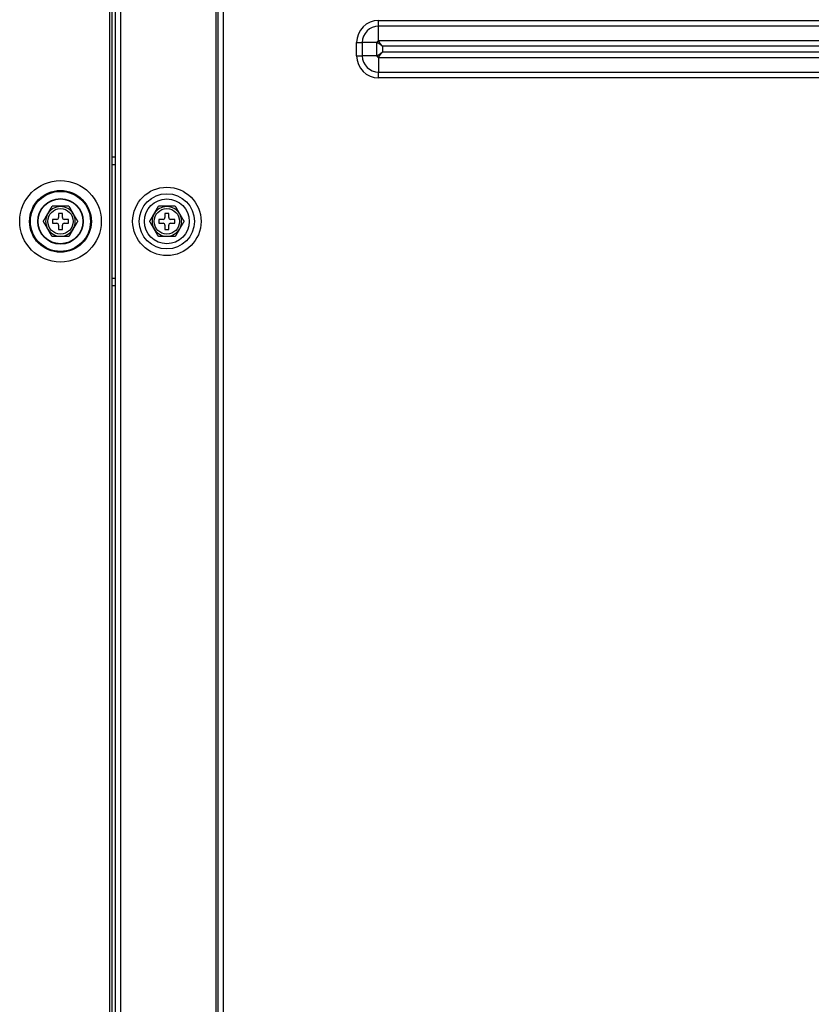
# Model space of a CAD drawing. Units: inches. Extents: x -4166 to 11331, y -1956 to 9097.
# Drawn here: x -1646 to -1438, y 3293 to 3552 of the extents above; entities that cross this region are included whole.
import ezdxf

# ---------------------------------------------------------------- set-up
doc = ezdxf.new("R2010")
doc.units = ezdxf.units.IN
doc.header["$MEASUREMENT"] = 0
doc.layers.add('LG-Product', color=3, linetype='Continuous')

msp = doc.modelspace()

# ---------------------------------------------------------------- linework, layer by layer
at = {"layer": 'LG-Product'}
for p, q in [((-1622.52, 2325.86), (-1622.52, 3957.76)), ((-1622.02, 3957.76), (-1622.02, 2325.86)), ((-1619.72, 3957.75), (-1619.72, 2325.86)), ((-1594.52, 2325.86), (-1594.52, 3957.75)), ((-1594.02, 2325.86), (-1594.02, 3957.75)), ((-1592.72, 3957.75), (-1592.72, 2325.86)), ((-1621.02, 2325.86), (-1621.02, 3893.43)), ((-1551.77, 3552.17), (-906.27, 3552.17)), ((-1551.77, 3550.67), (-1551.77, 3552.17)), ((-906.27, 3550.67), (-1551.77, 3550.67)), ((-1551.77, 3546.86), (-1551.77, 3550.67)), ((-1551.77, 3546.86), (-906.27, 3546.86)), ((-1557.57, 3542.86), (-1557.57, 3546.36)), ((-1557.57, 3546.36), (-1556.07, 3546.36)), ((-1556.07, 3546.36), (-1556.07, 3542.86)), ((-1552.27, 3546.36), (-1556.07, 3546.36)), ((-1552.27, 3542.86), (-1552.27, 3546.36)), ((-907.27, 3545.36), (-1550.77, 3545.36)), ((-1550.77, 3545.36), (-1550.77, 3543.86)), ((-1557.57, 3542.86), (-1556.07, 3542.86)), ((-1552.27, 3542.86), (-1556.07, 3542.86)), ((-1551.77, 3542.36), (-1551.77, 3538.56)), ((-906.27, 3542.36), (-1551.77, 3542.36)), ((-1550.77, 3543.86), (-907.27, 3543.86)), ((-1551.77, 3537.06), (-1551.77, 3538.56)), ((-1551.77, 3538.56), (-906.27, 3538.56)), ((-906.27, 3537.06), (-1551.77, 3537.06)), ((-1622.02, 3516.26), (-1621.02, 3516.26)), ((-1622.02, 3514.26), (-1621.02, 3514.26)), ((-1635.02, 3501.36), (-1636.02, 3501.36)), ((-1636.02, 3501.36), (-1636.02, 3500.26)), ((-1635.02, 3500.26), (-1635.02, 3501.36)), ((-1607.02, 3501.36), (-1608.02, 3501.36)), ((-1608.02, 3501.36), (-1608.02, 3500.26)), ((-1607.02, 3500.26), (-1607.02, 3501.36)), ((-1637.62, 3499.76), (-1637.62, 3498.76)), ((-1636.52, 3499.76), (-1637.62, 3499.76)), ((-1637.62, 3498.76), (-1636.52, 3498.76)), ((-1636.02, 3498.26), (-1636.02, 3497.16)), ((-1635.02, 3497.16), (-1635.02, 3498.26)), ((-1633.42, 3499.76), (-1634.52, 3499.76)), ((-1634.52, 3498.76), (-1633.42, 3498.76)), ((-1633.42, 3498.76), (-1633.42, 3499.76)), ((-1609.62, 3499.76), (-1609.62, 3498.76)), ((-1608.52, 3499.76), (-1609.62, 3499.76)), ((-1609.62, 3498.76), (-1608.52, 3498.76)), ((-1608.02, 3498.26), (-1608.02, 3497.16)), ((-1607.02, 3497.16), (-1607.02, 3498.26)), ((-1605.42, 3499.76), (-1606.52, 3499.76)), ((-1606.52, 3498.76), (-1605.42, 3498.76)), ((-1605.42, 3498.76), (-1605.42, 3499.76)), ((-1636.02, 3497.16), (-1635.02, 3497.16)), ((-1608.02, 3497.16), (-1607.02, 3497.16)), ((-1621.02, 3484.26), (-1622.02, 3484.26)), ((-1621.02, 3482.26), (-1622.02, 3482.26))]:
    msp.add_line(p, q, dxfattribs=at)
for points in [[(-1552.27, 3546.36), (-1552.26, 3546.37), (-1552.25, 3546.39), (-1552.25, 3546.4), (-1552.24, 3546.41), (-1552.23, 3546.42), (-1552.22, 3546.43), (-1552.21, 3546.44), (-1552.2, 3546.45), (-1552.19, 3546.46), (-1552.19, 3546.47), (-1552.18, 3546.48), (-1552.17, 3546.49), (-1552.16, 3546.51), (-1552.15, 3546.52), (-1552.14, 3546.53), (-1552.13, 3546.54), (-1552.12, 3546.55), (-1552.11, 3546.56), (-1552.1, 3546.57), (-1552.09, 3546.58), (-1552.08, 3546.59), (-1552.07, 3546.6), (-1552.06, 3546.61), (-1552.05, 3546.62), (-1552.04, 3546.63), (-1552.03, 3546.64), (-1552.02, 3546.65), (-1552.01, 3546.66), (-1552, 3546.67), (-1551.99, 3546.68), (-1551.98, 3546.69), (-1551.97, 3546.7), (-1551.96, 3546.71), (-1551.95, 3546.72), (-1551.93, 3546.73), (-1551.92, 3546.74), (-1551.91, 3546.75), (-1551.9, 3546.76), (-1551.89, 3546.77), (-1551.88, 3546.78), (-1551.87, 3546.79), (-1551.86, 3546.8), (-1551.85, 3546.8), (-1551.84, 3546.81), (-1551.83, 3546.82), (-1551.81, 3546.83), (-1551.8, 3546.84), (-1551.79, 3546.85), (-1551.78, 3546.86), (-1551.77, 3546.86)], [(-1551.77, 3546.86), (-1551.77, 3546.83), (-1551.76, 3546.8), (-1551.75, 3546.77), (-1551.75, 3546.73), (-1551.74, 3546.7), (-1551.73, 3546.67), (-1551.72, 3546.63), (-1551.71, 3546.6), (-1551.69, 3546.57), (-1551.68, 3546.54), (-1551.66, 3546.5), (-1551.65, 3546.47), (-1551.63, 3546.44), (-1551.62, 3546.41), (-1551.6, 3546.38), (-1551.58, 3546.35), (-1551.56, 3546.31), (-1551.54, 3546.28), (-1551.52, 3546.25), (-1551.5, 3546.22), (-1551.48, 3546.19), (-1551.46, 3546.16), (-1551.43, 3546.13), (-1551.41, 3546.1), (-1551.39, 3546.07), (-1551.36, 3546.05), (-1551.34, 3546.02), (-1551.32, 3545.99), (-1551.29, 3545.96), (-1551.27, 3545.93), (-1551.25, 3545.9), (-1551.22, 3545.87), (-1551.2, 3545.84), (-1551.17, 3545.82), (-1551.15, 3545.79), (-1551.12, 3545.76), (-1551.1, 3545.73), (-1551.07, 3545.7), (-1551.05, 3545.67), (-1551.02, 3545.65), (-1551, 3545.62), (-1550.97, 3545.59), (-1550.95, 3545.56), (-1550.92, 3545.53), (-1550.9, 3545.5), (-1550.87, 3545.48), (-1550.85, 3545.45), (-1550.82, 3545.42), (-1550.8, 3545.39), (-1550.77, 3545.36)], [(-1552.27, 3546.36), (-1552.23, 3546.36), (-1552.2, 3546.35), (-1552.16, 3546.34), (-1552.13, 3546.34), (-1552.1, 3546.33), (-1552.06, 3546.32), (-1552.03, 3546.31), (-1552, 3546.29), (-1551.97, 3546.28), (-1551.94, 3546.27), (-1551.91, 3546.26), (-1551.88, 3546.24), (-1551.85, 3546.22), (-1551.82, 3546.21), (-1551.79, 3546.19), (-1551.75, 3546.17), (-1551.72, 3546.15), (-1551.69, 3546.13), (-1551.66, 3546.11), (-1551.63, 3546.09), (-1551.6, 3546.07), (-1551.57, 3546.05), (-1551.54, 3546.03), (-1551.51, 3546), (-1551.48, 3545.98), (-1551.45, 3545.96), (-1551.42, 3545.93), (-1551.4, 3545.91), (-1551.37, 3545.89), (-1551.34, 3545.86), (-1551.31, 3545.84), (-1551.28, 3545.81), (-1551.25, 3545.79), (-1551.22, 3545.76), (-1551.2, 3545.74), (-1551.17, 3545.71), (-1551.14, 3545.69), (-1551.11, 3545.66), (-1551.08, 3545.64), (-1551.05, 3545.61), (-1551.03, 3545.59), (-1551, 3545.56), (-1550.97, 3545.54), (-1550.94, 3545.51), (-1550.91, 3545.49), (-1550.88, 3545.46), (-1550.86, 3545.44), (-1550.83, 3545.41), (-1550.8, 3545.39), (-1550.77, 3545.36)], [(-1550.77, 3543.86), (-1550.8, 3543.84), (-1550.83, 3543.81), (-1550.86, 3543.79), (-1550.88, 3543.76), (-1550.91, 3543.74), (-1550.94, 3543.71), (-1550.97, 3543.69), (-1551, 3543.66), (-1551.03, 3543.64), (-1551.05, 3543.61), (-1551.08, 3543.59), (-1551.11, 3543.56), (-1551.14, 3543.54), (-1551.17, 3543.51), (-1551.2, 3543.49), (-1551.22, 3543.46), (-1551.25, 3543.44), (-1551.28, 3543.41), (-1551.31, 3543.39), (-1551.34, 3543.36), (-1551.37, 3543.34), (-1551.4, 3543.32), (-1551.42, 3543.29), (-1551.45, 3543.27), (-1551.48, 3543.25), (-1551.51, 3543.22), (-1551.54, 3543.2), (-1551.57, 3543.18), (-1551.6, 3543.16), (-1551.63, 3543.13), (-1551.66, 3543.11), (-1551.69, 3543.09), (-1551.72, 3543.07), (-1551.75, 3543.05), (-1551.79, 3543.04), (-1551.82, 3543.02), (-1551.85, 3543), (-1551.88, 3542.99), (-1551.91, 3542.97), (-1551.94, 3542.96), (-1551.97, 3542.94), (-1552, 3542.93), (-1552.03, 3542.92), (-1552.06, 3542.91), (-1552.1, 3542.9), (-1552.13, 3542.89), (-1552.16, 3542.88), (-1552.2, 3542.87), (-1552.23, 3542.87), (-1552.27, 3542.86)], [(-1551.77, 3542.36), (-1551.78, 3542.37), (-1551.79, 3542.38), (-1551.8, 3542.39), (-1551.81, 3542.4), (-1551.83, 3542.41), (-1551.84, 3542.41), (-1551.85, 3542.42), (-1551.86, 3542.43), (-1551.87, 3542.44), (-1551.88, 3542.45), (-1551.89, 3542.46), (-1551.9, 3542.47), (-1551.91, 3542.48), (-1551.92, 3542.49), (-1551.93, 3542.5), (-1551.95, 3542.5), (-1551.96, 3542.51), (-1551.97, 3542.52), (-1551.98, 3542.53), (-1551.99, 3542.54), (-1552, 3542.55), (-1552.01, 3542.56), (-1552.02, 3542.57), (-1552.03, 3542.58), (-1552.04, 3542.59), (-1552.05, 3542.6), (-1552.06, 3542.61), (-1552.07, 3542.62), (-1552.08, 3542.64), (-1552.09, 3542.65), (-1552.1, 3542.66), (-1552.11, 3542.67), (-1552.12, 3542.68), (-1552.13, 3542.69), (-1552.14, 3542.7), (-1552.15, 3542.71), (-1552.16, 3542.72), (-1552.17, 3542.73), (-1552.18, 3542.74), (-1552.19, 3542.75), (-1552.19, 3542.76), (-1552.2, 3542.78), (-1552.21, 3542.79), (-1552.22, 3542.8), (-1552.23, 3542.81), (-1552.24, 3542.82), (-1552.25, 3542.83), (-1552.25, 3542.84), (-1552.26, 3542.85), (-1552.27, 3542.86)], [(-1550.77, 3543.86), (-1550.8, 3543.84), (-1550.82, 3543.81), (-1550.85, 3543.78), (-1550.87, 3543.75), (-1550.9, 3543.72), (-1550.92, 3543.69), (-1550.95, 3543.67), (-1550.97, 3543.64), (-1551, 3543.61), (-1551.02, 3543.58), (-1551.05, 3543.55), (-1551.07, 3543.52), (-1551.1, 3543.5), (-1551.12, 3543.47), (-1551.15, 3543.44), (-1551.17, 3543.41), (-1551.2, 3543.38), (-1551.22, 3543.35), (-1551.25, 3543.32), (-1551.27, 3543.3), (-1551.29, 3543.27), (-1551.32, 3543.24), (-1551.34, 3543.21), (-1551.36, 3543.18), (-1551.39, 3543.15), (-1551.41, 3543.12), (-1551.43, 3543.09), (-1551.46, 3543.06), (-1551.48, 3543.03), (-1551.5, 3543), (-1551.52, 3542.97), (-1551.54, 3542.94), (-1551.56, 3542.91), (-1551.58, 3542.88), (-1551.6, 3542.85), (-1551.62, 3542.82), (-1551.63, 3542.79), (-1551.65, 3542.76), (-1551.66, 3542.72), (-1551.68, 3542.69), (-1551.69, 3542.66), (-1551.71, 3542.63), (-1551.72, 3542.59), (-1551.73, 3542.56), (-1551.74, 3542.53), (-1551.75, 3542.49), (-1551.75, 3542.46), (-1551.76, 3542.43), (-1551.77, 3542.4), (-1551.77, 3542.36)], [(-1638.9, 3501.21), (-1638.87, 3501.26), (-1638.85, 3501.3), (-1638.82, 3501.34), (-1638.8, 3501.38), (-1638.77, 3501.43), (-1638.75, 3501.47), (-1638.72, 3501.51), (-1638.7, 3501.56), (-1638.67, 3501.6), (-1638.65, 3501.64), (-1638.62, 3501.69), (-1638.6, 3501.73), (-1638.57, 3501.77), (-1638.55, 3501.81), (-1638.52, 3501.86), (-1638.5, 3501.9), (-1638.47, 3501.94), (-1638.45, 3501.99), (-1638.42, 3502.03), (-1638.4, 3502.07), (-1638.38, 3502.11), (-1638.35, 3502.16), (-1638.33, 3502.2), (-1638.3, 3502.24), (-1638.28, 3502.28), (-1638.25, 3502.32), (-1638.23, 3502.37), (-1638.21, 3502.41), (-1638.18, 3502.45), (-1638.16, 3502.49), (-1638.13, 3502.53), (-1638.11, 3502.58), (-1638.08, 3502.62), (-1638.06, 3502.66), (-1638.04, 3502.7), (-1638.01, 3502.74), (-1637.99, 3502.78), (-1637.97, 3502.82), (-1637.94, 3502.86), (-1637.92, 3502.9), (-1637.9, 3502.94), (-1637.88, 3502.98), (-1637.85, 3503.02), (-1637.83, 3503.05), (-1637.81, 3503.09), (-1637.79, 3503.13), (-1637.77, 3503.16), (-1637.75, 3503.2), (-1637.73, 3503.23), (-1637.71, 3503.26)], [(-1633.33, 3503.26), (-1633.4, 3503.26), (-1633.48, 3503.26), (-1633.55, 3503.26), (-1633.64, 3503.26), (-1633.72, 3503.26), (-1633.8, 3503.26), (-1633.89, 3503.26), (-1633.98, 3503.26), (-1634.06, 3503.26), (-1634.15, 3503.26), (-1634.24, 3503.26), (-1634.33, 3503.26), (-1634.42, 3503.26), (-1634.51, 3503.26), (-1634.61, 3503.26), (-1634.7, 3503.26), (-1634.79, 3503.26), (-1634.88, 3503.26), (-1634.97, 3503.26), (-1635.07, 3503.26), (-1635.16, 3503.26), (-1635.25, 3503.26), (-1635.34, 3503.26), (-1635.44, 3503.26), (-1635.53, 3503.26), (-1635.62, 3503.26), (-1635.71, 3503.26), (-1635.8, 3503.26), (-1635.89, 3503.26), (-1635.99, 3503.26), (-1636.08, 3503.26), (-1636.17, 3503.26), (-1636.26, 3503.26), (-1636.35, 3503.26), (-1636.44, 3503.26), (-1636.53, 3503.26), (-1636.62, 3503.26), (-1636.71, 3503.26), (-1636.8, 3503.26), (-1636.89, 3503.26), (-1636.98, 3503.26), (-1637.07, 3503.26), (-1637.16, 3503.26), (-1637.24, 3503.26), (-1637.32, 3503.26), (-1637.41, 3503.26), (-1637.49, 3503.26), (-1637.56, 3503.26), (-1637.64, 3503.26), (-1637.71, 3503.26)], [(-1633.33, 3503.26), (-1633.31, 3503.23), (-1633.29, 3503.2), (-1633.27, 3503.16), (-1633.25, 3503.13), (-1633.23, 3503.09), (-1633.21, 3503.06), (-1633.19, 3503.02), (-1633.17, 3502.98), (-1633.15, 3502.94), (-1633.12, 3502.91), (-1633.1, 3502.87), (-1633.08, 3502.83), (-1633.05, 3502.79), (-1633.03, 3502.75), (-1633.01, 3502.7), (-1632.98, 3502.66), (-1632.96, 3502.62), (-1632.94, 3502.58), (-1632.91, 3502.54), (-1632.89, 3502.5), (-1632.86, 3502.46), (-1632.84, 3502.41), (-1632.82, 3502.37), (-1632.79, 3502.33), (-1632.77, 3502.29), (-1632.74, 3502.24), (-1632.72, 3502.2), (-1632.69, 3502.16), (-1632.67, 3502.12), (-1632.64, 3502.07), (-1632.62, 3502.03), (-1632.59, 3501.99), (-1632.57, 3501.94), (-1632.54, 3501.9), (-1632.52, 3501.86), (-1632.49, 3501.81), (-1632.47, 3501.77), (-1632.44, 3501.73), (-1632.42, 3501.69), (-1632.39, 3501.64), (-1632.37, 3501.6), (-1632.34, 3501.56), (-1632.32, 3501.51), (-1632.29, 3501.47), (-1632.27, 3501.43), (-1632.25, 3501.38), (-1632.22, 3501.34), (-1632.2, 3501.3), (-1632.17, 3501.25), (-1632.15, 3501.21)], [(-1610.9, 3501.21), (-1610.87, 3501.26), (-1610.85, 3501.3), (-1610.82, 3501.34), (-1610.8, 3501.38), (-1610.77, 3501.43), (-1610.75, 3501.47), (-1610.72, 3501.51), (-1610.7, 3501.56), (-1610.67, 3501.6), (-1610.65, 3501.64), (-1610.62, 3501.69), (-1610.6, 3501.73), (-1610.57, 3501.77), (-1610.55, 3501.81), (-1610.52, 3501.86), (-1610.5, 3501.9), (-1610.47, 3501.94), (-1610.45, 3501.99), (-1610.42, 3502.03), (-1610.4, 3502.07), (-1610.38, 3502.11), (-1610.35, 3502.16), (-1610.33, 3502.2), (-1610.3, 3502.24), (-1610.28, 3502.28), (-1610.25, 3502.32), (-1610.23, 3502.37), (-1610.21, 3502.41), (-1610.18, 3502.45), (-1610.16, 3502.49), (-1610.13, 3502.53), (-1610.11, 3502.58), (-1610.08, 3502.62), (-1610.06, 3502.66), (-1610.04, 3502.7), (-1610.01, 3502.74), (-1609.99, 3502.78), (-1609.97, 3502.82), (-1609.94, 3502.86), (-1609.92, 3502.9), (-1609.9, 3502.94), (-1609.88, 3502.98), (-1609.85, 3503.02), (-1609.83, 3503.05), (-1609.81, 3503.09), (-1609.79, 3503.13), (-1609.77, 3503.16), (-1609.75, 3503.2), (-1609.73, 3503.23), (-1609.71, 3503.26)], [(-1605.33, 3503.26), (-1605.4, 3503.26), (-1605.48, 3503.26), (-1605.55, 3503.26), (-1605.64, 3503.26), (-1605.72, 3503.26), (-1605.8, 3503.26), (-1605.89, 3503.26), (-1605.98, 3503.26), (-1606.06, 3503.26), (-1606.15, 3503.26), (-1606.24, 3503.26), (-1606.33, 3503.26), (-1606.42, 3503.26), (-1606.51, 3503.26), (-1606.61, 3503.26), (-1606.7, 3503.26), (-1606.79, 3503.26), (-1606.88, 3503.26), (-1606.97, 3503.26), (-1607.07, 3503.26), (-1607.16, 3503.26), (-1607.25, 3503.26), (-1607.34, 3503.26), (-1607.44, 3503.26), (-1607.53, 3503.26), (-1607.62, 3503.26), (-1607.71, 3503.26), (-1607.8, 3503.26), (-1607.89, 3503.26), (-1607.99, 3503.26), (-1608.08, 3503.26), (-1608.17, 3503.26), (-1608.26, 3503.26), (-1608.35, 3503.26), (-1608.44, 3503.26), (-1608.53, 3503.26), (-1608.62, 3503.26), (-1608.71, 3503.26), (-1608.8, 3503.26), (-1608.89, 3503.26), (-1608.98, 3503.26), (-1609.07, 3503.26), (-1609.16, 3503.26), (-1609.24, 3503.26), (-1609.32, 3503.26), (-1609.41, 3503.26), (-1609.49, 3503.26), (-1609.56, 3503.26), (-1609.64, 3503.26), (-1609.71, 3503.26)], [(-1605.33, 3503.26), (-1605.31, 3503.23), (-1605.29, 3503.2), (-1605.27, 3503.16), (-1605.25, 3503.13), (-1605.23, 3503.09), (-1605.21, 3503.06), (-1605.19, 3503.02), (-1605.17, 3502.98), (-1605.15, 3502.94), (-1605.12, 3502.91), (-1605.1, 3502.87), (-1605.08, 3502.83), (-1605.05, 3502.79), (-1605.03, 3502.75), (-1605.01, 3502.7), (-1604.98, 3502.66), (-1604.96, 3502.62), (-1604.94, 3502.58), (-1604.91, 3502.54), (-1604.89, 3502.5), (-1604.86, 3502.46), (-1604.84, 3502.41), (-1604.82, 3502.37), (-1604.79, 3502.33), (-1604.77, 3502.29), (-1604.74, 3502.24), (-1604.72, 3502.2), (-1604.69, 3502.16), (-1604.67, 3502.12), (-1604.64, 3502.07), (-1604.62, 3502.03), (-1604.59, 3501.99), (-1604.57, 3501.94), (-1604.54, 3501.9), (-1604.52, 3501.86), (-1604.49, 3501.81), (-1604.47, 3501.77), (-1604.44, 3501.73), (-1604.42, 3501.69), (-1604.39, 3501.64), (-1604.37, 3501.6), (-1604.34, 3501.56), (-1604.32, 3501.51), (-1604.29, 3501.47), (-1604.27, 3501.43), (-1604.25, 3501.38), (-1604.22, 3501.34), (-1604.2, 3501.3), (-1604.17, 3501.25), (-1604.15, 3501.21)], [(-1640.02, 3499.26), (-1640, 3499.3), (-1639.98, 3499.33), (-1639.96, 3499.36), (-1639.94, 3499.4), (-1639.92, 3499.43), (-1639.9, 3499.47), (-1639.88, 3499.51), (-1639.86, 3499.54), (-1639.84, 3499.58), (-1639.82, 3499.62), (-1639.79, 3499.66), (-1639.77, 3499.69), (-1639.75, 3499.73), (-1639.73, 3499.77), (-1639.71, 3499.81), (-1639.68, 3499.85), (-1639.66, 3499.89), (-1639.64, 3499.93), (-1639.61, 3499.97), (-1639.59, 3500.01), (-1639.57, 3500.05), (-1639.55, 3500.09), (-1639.52, 3500.13), (-1639.5, 3500.17), (-1639.48, 3500.21), (-1639.45, 3500.24), (-1639.43, 3500.28), (-1639.41, 3500.32), (-1639.39, 3500.36), (-1639.36, 3500.4), (-1639.34, 3500.44), (-1639.32, 3500.48), (-1639.29, 3500.52), (-1639.27, 3500.57), (-1639.25, 3500.61), (-1639.22, 3500.65), (-1639.2, 3500.69), (-1639.18, 3500.73), (-1639.15, 3500.77), (-1639.13, 3500.81), (-1639.11, 3500.85), (-1639.08, 3500.89), (-1639.06, 3500.93), (-1639.04, 3500.97), (-1639.01, 3501.01), (-1638.99, 3501.05), (-1638.97, 3501.09), (-1638.94, 3501.13), (-1638.92, 3501.17), (-1638.9, 3501.21)], [(-1632.15, 3501.21), (-1632.12, 3501.17), (-1632.1, 3501.13), (-1632.08, 3501.09), (-1632.05, 3501.05), (-1632.03, 3501.01), (-1632.01, 3500.97), (-1631.98, 3500.93), (-1631.96, 3500.89), (-1631.94, 3500.85), (-1631.91, 3500.81), (-1631.89, 3500.77), (-1631.87, 3500.73), (-1631.84, 3500.69), (-1631.82, 3500.65), (-1631.8, 3500.61), (-1631.77, 3500.57), (-1631.75, 3500.53), (-1631.73, 3500.49), (-1631.7, 3500.45), (-1631.68, 3500.41), (-1631.66, 3500.37), (-1631.64, 3500.33), (-1631.61, 3500.29), (-1631.59, 3500.25), (-1631.57, 3500.21), (-1631.54, 3500.17), (-1631.52, 3500.13), (-1631.5, 3500.09), (-1631.47, 3500.05), (-1631.45, 3500.01), (-1631.43, 3499.97), (-1631.4, 3499.93), (-1631.38, 3499.89), (-1631.36, 3499.85), (-1631.34, 3499.81), (-1631.31, 3499.77), (-1631.29, 3499.73), (-1631.27, 3499.7), (-1631.25, 3499.66), (-1631.23, 3499.62), (-1631.2, 3499.58), (-1631.18, 3499.54), (-1631.16, 3499.51), (-1631.14, 3499.47), (-1631.12, 3499.44), (-1631.1, 3499.4), (-1631.08, 3499.36), (-1631.06, 3499.33), (-1631.04, 3499.3), (-1631.02, 3499.26)], [(-1612.02, 3499.26), (-1612, 3499.3), (-1611.98, 3499.33), (-1611.96, 3499.36), (-1611.94, 3499.4), (-1611.92, 3499.43), (-1611.9, 3499.47), (-1611.88, 3499.51), (-1611.86, 3499.54), (-1611.84, 3499.58), (-1611.82, 3499.62), (-1611.79, 3499.66), (-1611.77, 3499.69), (-1611.75, 3499.73), (-1611.73, 3499.77), (-1611.71, 3499.81), (-1611.68, 3499.85), (-1611.66, 3499.89), (-1611.64, 3499.93), (-1611.61, 3499.97), (-1611.59, 3500.01), (-1611.57, 3500.05), (-1611.55, 3500.09), (-1611.52, 3500.13), (-1611.5, 3500.17), (-1611.48, 3500.21), (-1611.45, 3500.24), (-1611.43, 3500.28), (-1611.41, 3500.32), (-1611.39, 3500.36), (-1611.36, 3500.4), (-1611.34, 3500.44), (-1611.32, 3500.48), (-1611.29, 3500.52), (-1611.27, 3500.57), (-1611.25, 3500.61), (-1611.22, 3500.65), (-1611.2, 3500.69), (-1611.18, 3500.73), (-1611.15, 3500.77), (-1611.13, 3500.81), (-1611.11, 3500.85), (-1611.08, 3500.89), (-1611.06, 3500.93), (-1611.04, 3500.97), (-1611.01, 3501.01), (-1610.99, 3501.05), (-1610.97, 3501.09), (-1610.94, 3501.13), (-1610.92, 3501.17), (-1610.9, 3501.21)], [(-1604.15, 3501.21), (-1604.12, 3501.17), (-1604.1, 3501.13), (-1604.08, 3501.09), (-1604.05, 3501.05), (-1604.03, 3501.01), (-1604.01, 3500.97), (-1603.98, 3500.93), (-1603.96, 3500.89), (-1603.94, 3500.85), (-1603.91, 3500.81), (-1603.89, 3500.77), (-1603.87, 3500.73), (-1603.84, 3500.69), (-1603.82, 3500.65), (-1603.8, 3500.61), (-1603.77, 3500.57), (-1603.75, 3500.53), (-1603.73, 3500.49), (-1603.7, 3500.45), (-1603.68, 3500.41), (-1603.66, 3500.37), (-1603.64, 3500.33), (-1603.61, 3500.29), (-1603.59, 3500.25), (-1603.57, 3500.21), (-1603.54, 3500.17), (-1603.52, 3500.13), (-1603.5, 3500.09), (-1603.47, 3500.05), (-1603.45, 3500.01), (-1603.43, 3499.97), (-1603.4, 3499.93), (-1603.38, 3499.89), (-1603.36, 3499.85), (-1603.34, 3499.81), (-1603.31, 3499.77), (-1603.29, 3499.73), (-1603.27, 3499.7), (-1603.25, 3499.66), (-1603.23, 3499.62), (-1603.2, 3499.58), (-1603.18, 3499.54), (-1603.16, 3499.51), (-1603.14, 3499.47), (-1603.12, 3499.44), (-1603.1, 3499.4), (-1603.08, 3499.36), (-1603.06, 3499.33), (-1603.04, 3499.3), (-1603.02, 3499.26)], [(-1638.9, 3497.31), (-1638.92, 3497.36), (-1638.94, 3497.4), (-1638.97, 3497.44), (-1638.99, 3497.48), (-1639.01, 3497.52), (-1639.04, 3497.56), (-1639.06, 3497.6), (-1639.08, 3497.64), (-1639.11, 3497.68), (-1639.13, 3497.72), (-1639.15, 3497.76), (-1639.17, 3497.8), (-1639.2, 3497.84), (-1639.22, 3497.88), (-1639.24, 3497.92), (-1639.27, 3497.96), (-1639.29, 3498), (-1639.31, 3498.04), (-1639.34, 3498.08), (-1639.36, 3498.12), (-1639.38, 3498.16), (-1639.41, 3498.2), (-1639.43, 3498.24), (-1639.45, 3498.28), (-1639.48, 3498.32), (-1639.5, 3498.36), (-1639.52, 3498.4), (-1639.55, 3498.44), (-1639.57, 3498.48), (-1639.59, 3498.52), (-1639.61, 3498.56), (-1639.64, 3498.6), (-1639.66, 3498.64), (-1639.68, 3498.68), (-1639.7, 3498.72), (-1639.73, 3498.75), (-1639.75, 3498.79), (-1639.77, 3498.83), (-1639.79, 3498.87), (-1639.82, 3498.91), (-1639.84, 3498.94), (-1639.86, 3498.98), (-1639.88, 3499.02), (-1639.9, 3499.06), (-1639.92, 3499.09), (-1639.94, 3499.13), (-1639.96, 3499.16), (-1639.98, 3499.2), (-1640, 3499.23), (-1640.02, 3499.26)], [(-1631.02, 3499.26), (-1631.04, 3499.23), (-1631.06, 3499.2), (-1631.08, 3499.16), (-1631.1, 3499.13), (-1631.12, 3499.09), (-1631.14, 3499.06), (-1631.16, 3499.02), (-1631.18, 3498.98), (-1631.2, 3498.95), (-1631.23, 3498.91), (-1631.25, 3498.87), (-1631.27, 3498.83), (-1631.29, 3498.79), (-1631.31, 3498.76), (-1631.34, 3498.72), (-1631.36, 3498.68), (-1631.38, 3498.64), (-1631.4, 3498.6), (-1631.43, 3498.56), (-1631.45, 3498.52), (-1631.47, 3498.48), (-1631.5, 3498.44), (-1631.52, 3498.4), (-1631.54, 3498.36), (-1631.56, 3498.32), (-1631.59, 3498.28), (-1631.61, 3498.24), (-1631.63, 3498.2), (-1631.66, 3498.16), (-1631.68, 3498.12), (-1631.7, 3498.08), (-1631.73, 3498.04), (-1631.75, 3498), (-1631.77, 3497.96), (-1631.8, 3497.92), (-1631.82, 3497.88), (-1631.84, 3497.84), (-1631.87, 3497.8), (-1631.89, 3497.76), (-1631.91, 3497.72), (-1631.94, 3497.68), (-1631.96, 3497.64), (-1631.98, 3497.6), (-1632.01, 3497.56), (-1632.03, 3497.52), (-1632.05, 3497.48), (-1632.08, 3497.44), (-1632.1, 3497.4), (-1632.12, 3497.36), (-1632.15, 3497.31)], [(-1610.9, 3497.31), (-1610.92, 3497.36), (-1610.94, 3497.4), (-1610.97, 3497.44), (-1610.99, 3497.48), (-1611.01, 3497.52), (-1611.04, 3497.56), (-1611.06, 3497.6), (-1611.08, 3497.64), (-1611.11, 3497.68), (-1611.13, 3497.72), (-1611.15, 3497.76), (-1611.17, 3497.8), (-1611.2, 3497.84), (-1611.22, 3497.88), (-1611.24, 3497.92), (-1611.27, 3497.96), (-1611.29, 3498), (-1611.31, 3498.04), (-1611.34, 3498.08), (-1611.36, 3498.12), (-1611.38, 3498.16), (-1611.41, 3498.2), (-1611.43, 3498.24), (-1611.45, 3498.28), (-1611.48, 3498.32), (-1611.5, 3498.36), (-1611.52, 3498.4), (-1611.55, 3498.44), (-1611.57, 3498.48), (-1611.59, 3498.52), (-1611.61, 3498.56), (-1611.64, 3498.6), (-1611.66, 3498.64), (-1611.68, 3498.68), (-1611.7, 3498.72), (-1611.73, 3498.75), (-1611.75, 3498.79), (-1611.77, 3498.83), (-1611.79, 3498.87), (-1611.82, 3498.91), (-1611.84, 3498.94), (-1611.86, 3498.98), (-1611.88, 3499.02), (-1611.9, 3499.06), (-1611.92, 3499.09), (-1611.94, 3499.13), (-1611.96, 3499.16), (-1611.98, 3499.2), (-1612, 3499.23), (-1612.02, 3499.26)], [(-1603.02, 3499.26), (-1603.04, 3499.23), (-1603.06, 3499.2), (-1603.08, 3499.16), (-1603.1, 3499.13), (-1603.12, 3499.09), (-1603.14, 3499.06), (-1603.16, 3499.02), (-1603.18, 3498.98), (-1603.2, 3498.95), (-1603.23, 3498.91), (-1603.25, 3498.87), (-1603.27, 3498.83), (-1603.29, 3498.79), (-1603.31, 3498.76), (-1603.34, 3498.72), (-1603.36, 3498.68), (-1603.38, 3498.64), (-1603.4, 3498.6), (-1603.43, 3498.56), (-1603.45, 3498.52), (-1603.47, 3498.48), (-1603.5, 3498.44), (-1603.52, 3498.4), (-1603.54, 3498.36), (-1603.56, 3498.32), (-1603.59, 3498.28), (-1603.61, 3498.24), (-1603.63, 3498.2), (-1603.66, 3498.16), (-1603.68, 3498.12), (-1603.7, 3498.08), (-1603.73, 3498.04), (-1603.75, 3498), (-1603.77, 3497.96), (-1603.8, 3497.92), (-1603.82, 3497.88), (-1603.84, 3497.84), (-1603.87, 3497.8), (-1603.89, 3497.76), (-1603.91, 3497.72), (-1603.94, 3497.68), (-1603.96, 3497.64), (-1603.98, 3497.6), (-1604.01, 3497.56), (-1604.03, 3497.52), (-1604.05, 3497.48), (-1604.08, 3497.44), (-1604.1, 3497.4), (-1604.12, 3497.36), (-1604.15, 3497.31)], [(-1637.71, 3495.26), (-1637.73, 3495.3), (-1637.75, 3495.33), (-1637.77, 3495.36), (-1637.79, 3495.4), (-1637.81, 3495.43), (-1637.83, 3495.47), (-1637.85, 3495.51), (-1637.87, 3495.54), (-1637.9, 3495.58), (-1637.92, 3495.62), (-1637.94, 3495.66), (-1637.96, 3495.7), (-1637.99, 3495.74), (-1638.01, 3495.78), (-1638.03, 3495.82), (-1638.06, 3495.86), (-1638.08, 3495.9), (-1638.11, 3495.95), (-1638.13, 3495.99), (-1638.15, 3496.03), (-1638.18, 3496.07), (-1638.2, 3496.11), (-1638.23, 3496.15), (-1638.25, 3496.2), (-1638.28, 3496.24), (-1638.3, 3496.28), (-1638.32, 3496.32), (-1638.35, 3496.37), (-1638.37, 3496.41), (-1638.4, 3496.45), (-1638.42, 3496.5), (-1638.45, 3496.54), (-1638.47, 3496.58), (-1638.5, 3496.63), (-1638.52, 3496.67), (-1638.55, 3496.71), (-1638.57, 3496.76), (-1638.6, 3496.8), (-1638.62, 3496.84), (-1638.65, 3496.88), (-1638.67, 3496.93), (-1638.7, 3496.97), (-1638.72, 3497.01), (-1638.75, 3497.06), (-1638.77, 3497.1), (-1638.8, 3497.14), (-1638.82, 3497.19), (-1638.85, 3497.23), (-1638.87, 3497.27), (-1638.9, 3497.31)], [(-1633.33, 3495.26), (-1633.4, 3495.26), (-1633.48, 3495.26), (-1633.55, 3495.26), (-1633.64, 3495.26), (-1633.72, 3495.26), (-1633.8, 3495.26), (-1633.89, 3495.26), (-1633.98, 3495.26), (-1634.06, 3495.26), (-1634.15, 3495.26), (-1634.24, 3495.26), (-1634.33, 3495.26), (-1634.42, 3495.26), (-1634.51, 3495.26), (-1634.61, 3495.26), (-1634.7, 3495.26), (-1634.79, 3495.26), (-1634.88, 3495.26), (-1634.97, 3495.26), (-1635.07, 3495.26), (-1635.16, 3495.26), (-1635.25, 3495.26), (-1635.34, 3495.26), (-1635.44, 3495.26), (-1635.53, 3495.26), (-1635.62, 3495.26), (-1635.71, 3495.26), (-1635.8, 3495.26), (-1635.89, 3495.26), (-1635.99, 3495.26), (-1636.08, 3495.26), (-1636.17, 3495.26), (-1636.26, 3495.26), (-1636.35, 3495.26), (-1636.44, 3495.26), (-1636.53, 3495.26), (-1636.62, 3495.26), (-1636.71, 3495.26), (-1636.8, 3495.26), (-1636.89, 3495.26), (-1636.98, 3495.26), (-1637.07, 3495.26), (-1637.16, 3495.26), (-1637.24, 3495.26), (-1637.32, 3495.26), (-1637.41, 3495.26), (-1637.49, 3495.26), (-1637.56, 3495.26), (-1637.64, 3495.26), (-1637.71, 3495.26)], [(-1632.15, 3497.31), (-1632.17, 3497.27), (-1632.2, 3497.23), (-1632.22, 3497.19), (-1632.25, 3497.14), (-1632.27, 3497.1), (-1632.3, 3497.06), (-1632.32, 3497.01), (-1632.35, 3496.97), (-1632.37, 3496.93), (-1632.39, 3496.88), (-1632.42, 3496.84), (-1632.44, 3496.8), (-1632.47, 3496.76), (-1632.49, 3496.71), (-1632.52, 3496.67), (-1632.54, 3496.63), (-1632.57, 3496.58), (-1632.59, 3496.54), (-1632.62, 3496.5), (-1632.64, 3496.46), (-1632.67, 3496.41), (-1632.69, 3496.37), (-1632.71, 3496.33), (-1632.74, 3496.29), (-1632.76, 3496.24), (-1632.79, 3496.2), (-1632.81, 3496.16), (-1632.84, 3496.12), (-1632.86, 3496.08), (-1632.89, 3496.03), (-1632.91, 3495.99), (-1632.93, 3495.95), (-1632.96, 3495.91), (-1632.98, 3495.87), (-1633.01, 3495.83), (-1633.03, 3495.79), (-1633.05, 3495.74), (-1633.08, 3495.7), (-1633.1, 3495.66), (-1633.12, 3495.62), (-1633.14, 3495.59), (-1633.17, 3495.55), (-1633.19, 3495.51), (-1633.21, 3495.47), (-1633.23, 3495.44), (-1633.25, 3495.4), (-1633.27, 3495.36), (-1633.29, 3495.33), (-1633.31, 3495.3), (-1633.33, 3495.26)], [(-1609.71, 3495.26), (-1609.73, 3495.3), (-1609.75, 3495.33), (-1609.77, 3495.36), (-1609.79, 3495.4), (-1609.81, 3495.43), (-1609.83, 3495.47), (-1609.85, 3495.51), (-1609.87, 3495.54), (-1609.9, 3495.58), (-1609.92, 3495.62), (-1609.94, 3495.66), (-1609.96, 3495.7), (-1609.99, 3495.74), (-1610.01, 3495.78), (-1610.03, 3495.82), (-1610.06, 3495.86), (-1610.08, 3495.9), (-1610.11, 3495.95), (-1610.13, 3495.99), (-1610.15, 3496.03), (-1610.18, 3496.07), (-1610.2, 3496.11), (-1610.23, 3496.15), (-1610.25, 3496.2), (-1610.28, 3496.24), (-1610.3, 3496.28), (-1610.32, 3496.32), (-1610.35, 3496.37), (-1610.37, 3496.41), (-1610.4, 3496.45), (-1610.42, 3496.5), (-1610.45, 3496.54), (-1610.47, 3496.58), (-1610.5, 3496.63), (-1610.52, 3496.67), (-1610.55, 3496.71), (-1610.57, 3496.76), (-1610.6, 3496.8), (-1610.62, 3496.84), (-1610.65, 3496.88), (-1610.67, 3496.93), (-1610.7, 3496.97), (-1610.72, 3497.01), (-1610.75, 3497.06), (-1610.77, 3497.1), (-1610.8, 3497.14), (-1610.82, 3497.19), (-1610.85, 3497.23), (-1610.87, 3497.27), (-1610.9, 3497.31)], [(-1605.33, 3495.26), (-1605.4, 3495.26), (-1605.48, 3495.26), (-1605.55, 3495.26), (-1605.64, 3495.26), (-1605.72, 3495.26), (-1605.8, 3495.26), (-1605.89, 3495.26), (-1605.98, 3495.26), (-1606.06, 3495.26), (-1606.15, 3495.26), (-1606.24, 3495.26), (-1606.33, 3495.26), (-1606.42, 3495.26), (-1606.51, 3495.26), (-1606.61, 3495.26), (-1606.7, 3495.26), (-1606.79, 3495.26), (-1606.88, 3495.26), (-1606.97, 3495.26), (-1607.07, 3495.26), (-1607.16, 3495.26), (-1607.25, 3495.26), (-1607.34, 3495.26), (-1607.44, 3495.26), (-1607.53, 3495.26), (-1607.62, 3495.26), (-1607.71, 3495.26), (-1607.8, 3495.26), (-1607.89, 3495.26), (-1607.99, 3495.26), (-1608.08, 3495.26), (-1608.17, 3495.26), (-1608.26, 3495.26), (-1608.35, 3495.26), (-1608.44, 3495.26), (-1608.53, 3495.26), (-1608.62, 3495.26), (-1608.71, 3495.26), (-1608.8, 3495.26), (-1608.89, 3495.26), (-1608.98, 3495.26), (-1609.07, 3495.26), (-1609.16, 3495.26), (-1609.24, 3495.26), (-1609.32, 3495.26), (-1609.41, 3495.26), (-1609.49, 3495.26), (-1609.56, 3495.26), (-1609.64, 3495.26), (-1609.71, 3495.26)], [(-1604.15, 3497.31), (-1604.17, 3497.27), (-1604.2, 3497.23), (-1604.22, 3497.19), (-1604.25, 3497.14), (-1604.27, 3497.1), (-1604.3, 3497.06), (-1604.32, 3497.01), (-1604.35, 3496.97), (-1604.37, 3496.93), (-1604.39, 3496.88), (-1604.42, 3496.84), (-1604.44, 3496.8), (-1604.47, 3496.76), (-1604.49, 3496.71), (-1604.52, 3496.67), (-1604.54, 3496.63), (-1604.57, 3496.58), (-1604.59, 3496.54), (-1604.62, 3496.5), (-1604.64, 3496.46), (-1604.67, 3496.41), (-1604.69, 3496.37), (-1604.71, 3496.33), (-1604.74, 3496.29), (-1604.76, 3496.24), (-1604.79, 3496.2), (-1604.81, 3496.16), (-1604.84, 3496.12), (-1604.86, 3496.08), (-1604.89, 3496.03), (-1604.91, 3495.99), (-1604.93, 3495.95), (-1604.96, 3495.91), (-1604.98, 3495.87), (-1605.01, 3495.83), (-1605.03, 3495.79), (-1605.05, 3495.74), (-1605.08, 3495.7), (-1605.1, 3495.66), (-1605.12, 3495.62), (-1605.14, 3495.59), (-1605.17, 3495.55), (-1605.19, 3495.51), (-1605.21, 3495.47), (-1605.23, 3495.44), (-1605.25, 3495.4), (-1605.27, 3495.36), (-1605.29, 3495.33), (-1605.31, 3495.3), (-1605.33, 3495.26)]]:
    msp.add_lwpolyline(points, dxfattribs=at)
for centre, radius in [((-1635.52, 3499.26), 10.73), ((-1607.52, 3499.26), 9), ((-1635.52, 3499.26), 8.13), ((-1635.52, 3499.26), 7.9), ((-1635.52, 3499.26), 6), ((-1607.52, 3499.26), 7.27), ((-1635.52, 3499.26), 5.9), ((-1607.52, 3499.26), 5.9), ((-1635.52, 3499.26), 3.35), ((-1607.52, 3499.26), 3.35)]:
    msp.add_circle(centre, radius, dxfattribs=at)
for centre, radius, start, end in [((-1551.77, 3546.36), 5.8, 90, 180), ((-1551.77, 3546.36), 4.3, 90, 180), ((-1551.77, 3542.86), 5.8, 180, 270), ((-1551.77, 3542.86), 4.3, 180, 270), ((-1635.52, 3499.26), 3.9, 30, 150), ((-1607.52, 3499.26), 3.9, 30, 150), ((-1635.52, 3499.26), 3.9, 150, 210), ((-1636.52, 3500.26), 0.5, 270, 0), ((-1634.52, 3500.26), 0.5, 180, 270), ((-1635.52, 3499.26), 3.9, 330, 30), ((-1607.52, 3499.26), 3.9, 150, 210), ((-1608.52, 3500.26), 0.5, 270, 0), ((-1606.52, 3500.26), 0.5, 180, 270), ((-1607.52, 3499.26), 3.9, 330, 30), ((-1636.52, 3498.26), 0.5, 0, 90), ((-1634.52, 3498.26), 0.5, 90, 180), ((-1608.52, 3498.26), 0.5, 0, 90), ((-1606.52, 3498.26), 0.5, 90, 180), ((-1635.52, 3499.26), 3.9, 210, 330), ((-1607.52, 3499.26), 3.9, 210, 330)]:
    msp.add_arc(centre, radius, start, end, dxfattribs=at)

doc.saveas('drawing.dxf')
